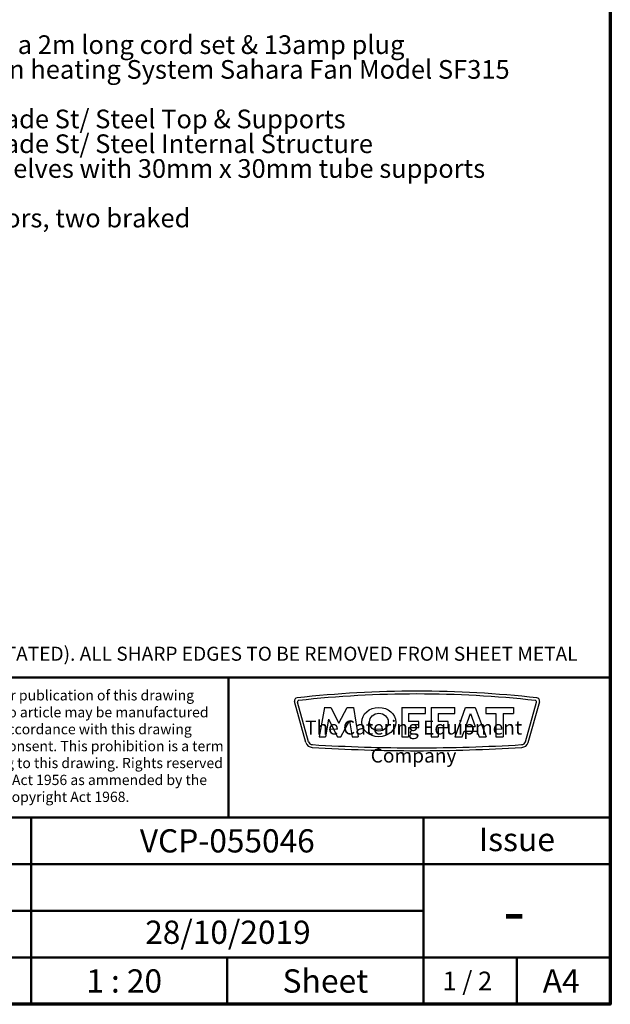
# Model space of a CAD drawing. Units: millimetres. Extents: x 65 to 5840, y 100 to 4100.
# Drawn here: x 4575 to 5840, y 100 to 2208 of the extents above; entities that cross this region are included whole.
import ezdxf
from ezdxf.enums import TextEntityAlignment as Align

# ---------------------------------------------------------------- set-up
doc = ezdxf.new("R2010")
doc.units = ezdxf.units.MM
doc.header["$LTSCALE"] = 20
for name, color, linetype, lineweight in [('Border (ISO)', 7, 'Continuous', 70), ('Symbol (ISO)', 7, 'Continuous', 25), ('Title (ISO)', 7, 'Continuous', 50)]:
    doc.layers.add(name, color=color, linetype=linetype, lineweight=lineweight)
doc.styles.add('Arial', font='arial.ttf')
doc.styles.add('Note Text (ISO)', font='tahoma.ttf')
doc.styles.add('Text Style101', font='tahomabd.ttf')
doc.styles.add('Text Style102', font='tahomabd.ttf')
doc.styles.add('Text Style41', font='tahoma.ttf')
doc.styles.add('Text Style49', font='tahoma.ttf')

# ---------------------------------------------------------------- blocks, each defined once
blk = doc.blocks.new('Borders Default Border')
at = {"layer": 'Border (ISO)', "flags": 128}
blk.add_lwpolyline([(5, 5), (5, 205), (292, 205), (292, 5), (5, 5)], dxfattribs=at)
blk = doc.blocks.new('Title Blocks Moffat2018')
for p, q in [((367.69, 110.15), (366.48, 114.56)), ((367.98, 110.24), (366.81, 114.47)), ((369.71, 113.91), (369.15, 110.77)), ((369.68, 113.91), (370.39, 113.91)), ((370.39, 113.91), (371.25, 112.23)), ((371.25, 112.23), (372.14, 113.91)), ((372.14, 113.91), (372.82, 113.91)), ((372.82, 113.91), (373.31, 110.77)), ((377.98, 113.91), (377.98, 110.77)), ((377.98, 113.91), (380.52, 113.91)), ((380.52, 113.27), (380.52, 113.91)), ((381.12, 113.91), (383.67, 113.91)), ((381.12, 113.91), (381.12, 110.77)), ((383.67, 113.27), (383.67, 113.91)), ((383.71, 110.77), (384.81, 113.91)), ((384.81, 113.91), (385.84, 113.91)), ((384.81, 113.91), (385.84, 113.91)), ((385.84, 113.91), (387, 110.77)), ((386.97, 113.91), (389.92, 113.91)), ((386.97, 113.91), (386.97, 113.27)), ((389.92, 113.91), (389.92, 113.27)), ((391.23, 110.24), (392.4, 114.47)), ((391.52, 110.15), (392.74, 114.56)), ((378.71, 113.27), (378.71, 112.41)), ((378.71, 113.27), (380.52, 113.27)), ((381.86, 113.27), (383.67, 113.27)), ((381.86, 113.27), (381.86, 112.41)), ((384.84, 111.88), (385.33, 113.27)), ((385.33, 113.27), (385.84, 111.88)), ((386.97, 113.27), (388.06, 113.27)), ((388.06, 113.27), (388.06, 110.77)), ((388.83, 113.27), (388.83, 110.77)), ((388.83, 113.27), (389.92, 113.27)), ((370.14, 112.65), (369.81, 110.77)), ((370.14, 112.65), (371.09, 110.77)), ((371.47, 110.77), (372.38, 112.49)), ((372.38, 112.49), (372.65, 110.77)), ((379.81, 112.41), (378.71, 112.41)), ((378.71, 111.78), (378.71, 110.77)), ((378.71, 111.78), (379.81, 111.78)), ((379.81, 111.78), (379.81, 112.41)), ((382.96, 112.41), (381.86, 112.41)), ((381.86, 111.78), (381.86, 110.77)), ((381.86, 111.78), (382.96, 111.78)), ((382.96, 111.78), (382.96, 112.41)), ((384.84, 111.88), (385.84, 111.88)), ((369.15, 110.77), (369.81, 110.77)), ((371.09, 110.77), (371.47, 110.77)), ((372.65, 110.77), (373.31, 110.77)), ((377.98, 110.77), (378.71, 110.77)), ((381.12, 110.77), (381.86, 110.77)), ((383.67, 110.77), (384.45, 110.77)), ((384.45, 110.77), (384.66, 111.36)), ((384.66, 111.36), (386.03, 111.36)), ((386.03, 111.36), (386.25, 110.77)), ((386.25, 110.77), (387, 110.77)), ((388.06, 110.77), (388.83, 110.77))]:
    blk.add_line(p, q)
for centre, radius, start, end in [((366.82, 114.6), 0.345, 96.8794, 186.0436), ((379.63, -0.69), 116.34, 90.0127, 96.3431), ((379.63, -0.69), 116.04, 90.0128, 96.2782), ((379.58, -0.69), 116.34, 83.6569, 89.9873), ((379.58, -0.69), 116.04, 83.7218, 89.9872), ((392.39, 114.6), 0.345, 353.9564, 83.1206), ((366.96, 114.51), 0.15, 96.2782, 195.431), ((392.25, 114.51), 0.15, 344.569, 83.7218), ((368.41, 110.39), 0.754, 198.3437, 269.0225), ((368.41, 110.39), 0.454, 199.1846, 269.7442), ((379.94, 299.69), 190.41, 266.5235, 269.8986), ((379.94, 299.69), 190.11, 266.5212, 269.8984), ((379.27, 299.69), 190.11, 270.1016, 273.4788), ((379.27, 299.69), 190.41, 270.1014, 273.4765), ((390.8, 110.39), 0.454, 270.2558, 340.8154), ((390.8, 110.39), 0.754, 270.9775, 341.6563)]:
    blk.add_arc(centre, radius, start, end)
for centre, major_axis, ratio in [((375.51, 112.34), (1.82, 0), 0.862068), ((375.53, 112.34), (-1, 0), 0.958588)]:
    blk.add_ellipse(centre, major_axis=major_axis, ratio=ratio)
at = {"layer": 'Title (ISO)'}
for p, q in [((318.3, 117.13), (400.3, 117.13)), ((359.44, 117.13), (359.44, 102.13)), ((400.3, 117.13), (400.3, 82.13)), ((318.3, 102.13), (400.3, 102.13)), ((338.3, 102.13), (338.3, 82.13)), ((380.3, 102.13), (380.3, 82.13)), ((318.3, 97.13), (400.3, 97.13)), ((318.3, 92.13), (380.3, 92.13)), ((318.3, 87.13), (400.3, 87.13)), ((359.3, 87.13), (359.3, 82.13)), ((390.3, 87.13), (390.3, 82.13)), ((318.3, 82.13), (400.3, 82.13))]:
    blk.add_line(p, q, dxfattribs=at)
at = {"insert": (379.24, 110.26), "char_height": 1.5, "width": 146.0653, "attachment_point": 5, "line_spacing_factor": 1.199123, "style": 'Arial'}
blk.add_mtext('\\fTraditional Arabic|b0|i0;\\H1.5000;The Catering Equipment\\PCompany ', dxfattribs=at)
at = {"layer": 'Title (ISO)', "style": 'Note Text (ISO)'}
blk.add_text('Issue', height=2.5, dxfattribs=at).set_placement((390.3, 101.03), align=Align.TOP_CENTER)
at = {"layer": 'Title (ISO)'}
for s, height, style, p in [('Sheet', 2.5, 'Note Text (ISO)', (369.8, 84.63)), ('1 / 2 ', 2, 'Text Style41', (385.3, 84.63))]:
    blk.add_text(s, height=height, dxfattribs=dict(at, style=style)).set_placement(p, align=Align.MIDDLE_CENTER)
at = {"layer": 'Title (ISO)', "attachment_point": 5, "style": 'Note Text (ISO)'}
for s, insert, char_height, width in [('\\fTahoma|b0|i0;\\H1.5000;ALL DIMENSIONS IN (mm), TOLERANCE = LINEAR ± 0.5mm, ANGULAR ± 0.5mm (OR AS STATED). ALL SHARP EDGES TO BE REMOVED FROM SHEET METAL PARTS.', (324.06, 118.41), 1.5, 152.5749), ('\\fTahoma|b0|i0;\\H2.4855;VCP-055046', (359.3, 99.63), 2.4855, 42)]:
    blk.add_mtext(s, dxfattribs=dict(at, insert=insert, char_height=char_height, width=width))
at = {"layer": 'Title (ISO)', "insert": (339.5, 115.76), "char_height": 1.1, "attachment_point": 2, "line_spacing_factor": 0.987884, "style": 'Note Text (ISO)'}
blk.add_mtext('\\fTahoma|b0|i0;\\H1.1000;No reproduction or publication of this drawing\\P\\fTahoma|b0|i0;\\H1.1000;may be made, and no article may be manufactured\\P\\fTahoma|b0|i0;\\H1.1000;or assembled in accordance with this drawing \\P\\fTahoma|b0|i0;\\H1.1000;without prior written consent. This prohibition is a term\\P\\fTahoma|b0|i0;\\H1.1000;of any contract relating to this drawing. Rights reserved\\P\\fTahoma|b0|i0;\\H1.1000;under the Copyright Act 1956 as ammended by the \\P\\fTahoma|b0|i0;\\H1.1000;Design Copyright Act 1968.\\P', dxfattribs=at)
at = {"layer": 'Title (ISO)'}
for tag, p, height, style in [('PROJECT_001', (183.13, 113.5), 2.49, 'Text Style49'), ('Product_No_001', (284.66, 113.7), 2.49, 'Text Style49'), ('TITLE_001', (180.95, 108.51), 2.49, 'Text Style49'), ('REVISION_NUMBER_001', (388.82, 89.63), 5, 'Text Style102'), ('CREATION_DATE_001', (350.51, 88.61), 2.49, 'Text Style49'), ('Sheet_Size_001', (393.06, 83.39), 2.5, 'Text Style101')]:
    blk.add_attdef(tag, p, '', height=height, dxfattribs=dict(at, style=style))
at = {"layer": 'Title (ISO)', "style": 'Text Style49'}
for tag, p in [('SMStyle', (165.89, 106.04)), ('Thickness', (230.11, 106.04)), ('Legacy', (165.89, 101.04)), ('Quote', (288.25, 100.87))]:
    blk.add_attdef(tag, text='', height=2.49, dxfattribs=at).set_placement(p, align=Align.TOP_CENTER)
for tag, p, rotation in [('SO_001', (279.72, 93.33), 359.9934), ('Initial_View_Scale_001', (344.21, 83.39), 0.0058)]:
    blk.add_attdef(tag, p, '', height=2.49, rotation=rotation, dxfattribs=at)

msp = doc.modelspace()

# ---------------------------------------------------------------- block references
at = {"xscale": 20, "yscale": 20, "zscale": 20}
msp.add_blockref('Borders Default Border', (0, 0), dxfattribs=at)
ref = msp.add_blockref('Title Blocks Moffat2018', (-2166.02, -1542.68), dxfattribs=dict(xscale=20, yscale=20, zscale=20))
ref.add_attrib('REVISION_NUMBER_001', '-', (5610.35, 250), dxfattribs={"layer": 'Title (ISO)', "height": 100, "style": 'Text Style102'})
ref.add_attrib('Sheet_Size_001', 'A4', (5695.27, 125.07), dxfattribs={"layer": 'Title (ISO)', "height": 50, "style": 'Text Style101'})
ref.add_attrib('Initial_View_Scale_001', '1 : 20', (4718.18, 125.17), dxfattribs={"layer": 'Title (ISO)', "height": 49.71, "rotation": 0.00585, "style": 'Text Style49'})
ref.add_attrib('CREATION_DATE_001', '28/10/2019', (4844.16, 229.43), dxfattribs={"layer": 'Title (ISO)', "height": 49.71, "style": 'Text Style49'})

# ---------------------------------------------------------------- texts
at = {"layer": 'Symbol (ISO)', "insert": (4192.55, 2572.1), "char_height": 50, "width": 2833.5618, "attachment_point": 4, "line_spacing_factor": 0.795247, "style": 'Note Text (ISO)'}
msp.add_mtext('{\\fTahoma|b1|i0|c0|p34;\\H0.8x;\\LMoffat Specification \\l\\P\\fTahoma|b0|i0|c0|p34;\\H1.19462x; \\H0.83708x;\\PSolid Stainless Steel Worktop\\H1.20824x; \\H0.82765x;\\PInsulted for efficiency\\H1.22201x; \\H0.81833x;\\Pprovides a clean serving area.\\H1.21564x; \\H0.82261x;\\P\\fTahoma|b1|i0|c0|p34;\\H1.16985x;\\L \\H0.85481x;\\P\\fTahoma|b0|i0|c0|p34;Dry Heat\\H1.16474x; \\H0.85856x;\\P\\lFan Assisted Hotcupboard\\fTahoma|b1|i0|c0|p34;\\H1.21004x;\\L \\H0.82642x;\\P\\H1.17019x; \\H0.85456x;\\P\\fTahoma|b0|i0|c0|p34;Dimensions\\H1.17143x;\\l \\H0.85366x;\\PWidth - 1158mm\\H1.21081x; \\H0.82589x;\\PDepth - 680mm\\H1.21514x; \\H0.82295x;\\PHeight - 900mm\\H1.21488x; \\H0.82313x;\\PWeight - 51kg\\H1.21489x; \\H0.82312x;\\P\\H1.16989x; \\H0.85478x;\\P\\LCapacity of Hot Cupboard [u\\lsable inside space]\\H1.21645x; \\H0.82207x;\\PWidth - 1023mm\\H1.21597x; \\H0.82239x;\\PDepth - 555mm\\H1.21483x; \\H0.82316x;\\PUsable Height Bottom shelf - 204mm\\H1.22161x; \\H0.81859x;\\PUsable Height Top Shelf - 245mm\\H1.22238x; \\H0.81808x;\\P\\H1.17062x; \\H0.85425x;\\P35 covers & meals [10" plated meals stacked using plate covers]\\H1.20969x; \\H0.82666x;\\Por\\H1.17021x; \\H0.85455x;\\P133 off 10" plates stacked for heating \\H1.21643x; \\H0.82208x;\\Por\\H1.17098x; \\H0.85399x;\\P6 off 1/1GN pans side by side 150mm deep  3 on top 3 on bottom\\H1.21638x; }\\P{\\fTahoma|b1|i0|c0|p34;\\H0.93678x;\\L \\H0.85399x;\\P\\fTahoma|b0|i0|c0|p34;Power Rating\\H1.17139x; \\H0.85369x;\\P\\l1.5kw. \\H1.21082x; \\H0.82589x;\\Pcomplete with a 2m long cord set & 13amp plug\\H1.21514x; \\H0.82295x;\\PRemovable Fan heating System Sahara Fan Model SF315\\fTahoma|b1|i0|c0|p34;\\H1.21488x;\\L \\H0.82313x;\\P\\H1.1699x; \\H0.85478x;\\P\\fTahoma|b0|i0|c0|p34;Materials\\H1.20973x;\\l \\H0.82663x;\\P1.2mm 304 Grade St/ Steel Top & Supports\\H1.2152x; \\H0.82291x;\\P0.7mm 430 Grade St/ Steel Internal Structure\\H1.21487x; \\H0.82313x;\\PGN 1/1 Grid Shelves with 30mm x 30mm tube supports\\H1.21489x; \\H0.82312x;\\P\\H1.16989x; \\H0.85478x;\\P\\LInstallation\\H1.20973x;\\l \\H0.82663x;\\PAll swivel castors, two braked\\H1.2152x; \\H0.82291x;\\P\\H1.41988x; }\\P{\\H1.03306x; \\H0.7744x;\\P\\H1.15741x; }', dxfattribs=at)

doc.saveas('drawing.dxf')
